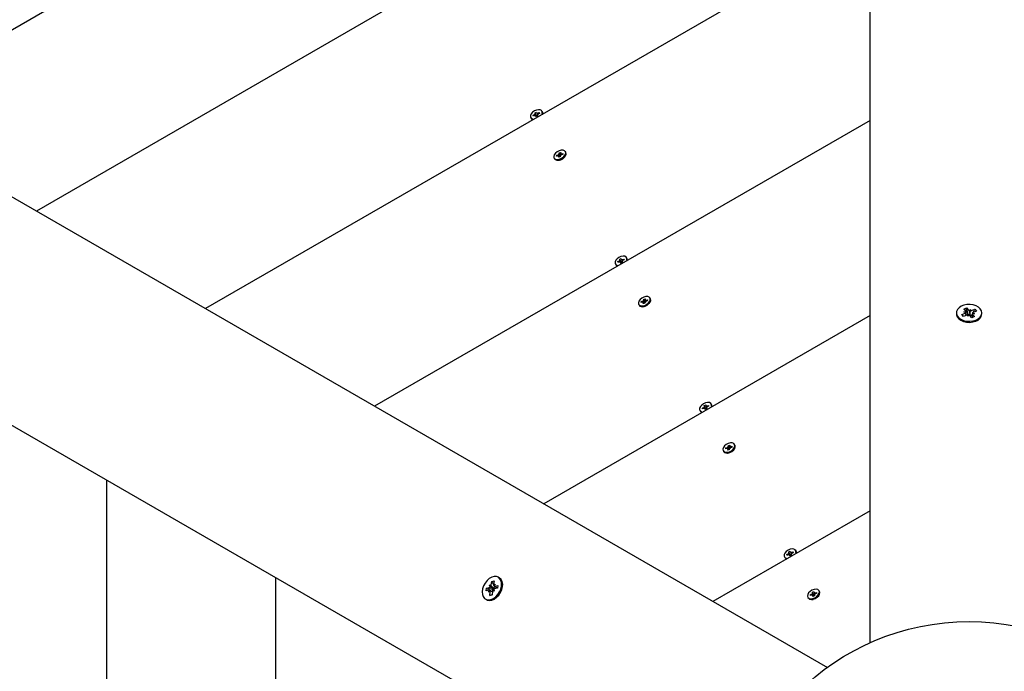
# Model space of a CAD drawing. Units: millimetres. Extents: x 1138 to 18521, y 4287 to 19186.
# Drawn here: x 7108 to 7556, y 12701 to 12998 of the extents above; entities that cross this region are included whole.
import ezdxf

# ---------------------------------------------------------------- set-up
doc = ezdxf.new("R2010")
doc.units = ezdxf.units.MM
doc.header["$LTSCALE"] = 80
doc.header["$PDSIZE"] = -1
doc.linetypes.add('SLD-Сплошная', pattern=[0])
doc.styles.get("Standard").update_dxf_attribs({"font": 'isocpeui.ttf'})
doc.dimstyles.new('ISO-25', dxfattribs={"dimtxt": 2.5, "dimasz": 2.5, "dimexe": 1.25, "dimexo": 0.625, "dimtad": 1, "dimtxsty": 'Standard', "dimcen": 2.5, "dimadec": 0, "dimazin": 0, "dimtfac": 1, "dimtmove": 0, "dimatfit": 3, "dimfxl": 1, "dimarcsym": 0})

# ---------------------------------------------------------------- blocks, each defined once
blk = doc.blocks.new('*D2')
at = {"color": 0, "lineweight": -2, "transparency": 16777216}
for p, q in [((2637.55, 12848.06), (2637.55, 5162.03)), ((13732.42, 12361.06), (13732.42, 5162.03)), ((2877.55, 5242.03), (13492.42, 5242.03))]:
    blk.add_line(p, q, dxfattribs=at)
at = {"color": 0, "transparency": 16777216}
for points in [[(2877.55, 5282.03), (2877.55, 5202.03), (2637.55, 5242.03)], [(13492.42, 5282.03), (13492.42, 5202.03), (13732.42, 5242.03)]]:
    blk.add_solid(points, dxfattribs=at)
at = {"layer": 'Defpoints', "color": 0, "transparency": 16777216}
for p in [(2637.55, 12848.06), (13732.42, 12361.06), (13732.42, 5242.03)]:
    blk.add_point(p, dxfattribs=at)
at = {"color": 0, "transparency": 16777216, "insert": (8184.98, 5602.03), "char_height": 240, "attachment_point": 5}
blk.add_mtext('11095', dxfattribs=at)
blk = doc.blocks.new('*D3')
at = {"color": 0, "lineweight": -2, "transparency": 16777216}
for p, q in [((1137.55, 12996.06), (1137.55, 4286.54)), ((15732.42, 12872.06), (15732.42, 4286.54)), ((1377.55, 4366.54), (15492.42, 4366.54))]:
    blk.add_line(p, q, dxfattribs=at)
at = {"color": 0, "transparency": 16777216}
for points in [[(1377.55, 4406.54), (1377.55, 4326.54), (1137.55, 4366.54)], [(15492.42, 4406.54), (15492.42, 4326.54), (15732.42, 4366.54)]]:
    blk.add_solid(points, dxfattribs=at)
at = {"layer": 'Defpoints', "color": 0, "transparency": 16777216}
for p in [(1137.55, 12996.06), (15732.42, 12872.06), (15732.42, 4366.54)]:
    blk.add_point(p, dxfattribs=at)
at = {"color": 0, "transparency": 16777216, "insert": (8434.98, 4726.54), "char_height": 240, "attachment_point": 5}
blk.add_mtext('14595', dxfattribs=at)
blk = doc.blocks.new('*D4')
at = {"color": 0, "lineweight": -2, "transparency": 16777216}
for p, q in [((4089.05, 17686.46), (16993.55, 17686.46)), ((16913.55, 17446.46), (16913.55, 12996.26)), ((16913.55, 7826.06), (16913.55, 12276.26)), ((11591.55, 7586.06), (16993.55, 7586.06))]:
    blk.add_line(p, q, dxfattribs=at)
at = {"color": 0, "transparency": 16777216}
for points in [[(16873.55, 17446.46), (16953.55, 17446.46), (16913.55, 17686.46)], [(16873.55, 7826.06), (16953.55, 7826.06), (16913.55, 7586.06)]]:
    blk.add_solid(points, dxfattribs=at)
at = {"layer": 'Defpoints', "color": 0, "transparency": 16777216}
for p in [(4089.05, 17686.46), (16913.55, 17686.46), (11591.55, 7586.06)]:
    blk.add_point(p, dxfattribs=at)
at = {"color": 0, "transparency": 16777216, "insert": (16913.55, 12636.26), "char_height": 240, "attachment_point": 5}
blk.add_mtext('10100', dxfattribs=at)
blk = doc.blocks.new('*D5')
at = {"color": 0, "lineweight": -2, "transparency": 16777216}
for p, q in [((3544.05, 19186.46), (18147.2, 19186.46)), ((18067.2, 18946.46), (18067.2, 12996.26)), ((18067.2, 6326.06), (18067.2, 12276.26)), ((10495.55, 6086.06), (18147.2, 6086.06))]:
    blk.add_line(p, q, dxfattribs=at)
at = {"color": 0, "transparency": 16777216}
for points in [[(18027.2, 18946.46), (18107.2, 18946.46), (18067.2, 19186.46)], [(18027.2, 6326.06), (18107.2, 6326.06), (18067.2, 6086.06)]]:
    blk.add_solid(points, dxfattribs=at)
at = {"layer": 'Defpoints', "color": 0, "transparency": 16777216}
for p in [(3544.05, 19186.46), (10495.55, 6086.06), (18067.2, 6086.06)]:
    blk.add_point(p, dxfattribs=at)
at = {"color": 0, "transparency": 16777216, "insert": (18067.2, 12636.26), "char_height": 240, "attachment_point": 5}
blk.add_mtext('13100', dxfattribs=at)

msp = doc.modelspace()

# ---------------------------------------------------------------- linework, layer by layer
at = {"color": 7, "linetype": 'SLD-Сплошная', "lineweight": 25}
for p, q in [((7494.55, 12714.43), (7494.55, 14040.91)), ((6326.35, 13366.46), (7475.12, 12703.22)), ((7430.12, 12625.28), (6281.35, 13288.52)), ((7494.55, 13218.26), (7038.8, 12955.13)), ((7494.55, 13129.5), (7115.66, 12910.75)), ((7494.55, 13040.74), (7192.53, 12866.37)), ((7341.46, 12954.31), (7342.14, 12954.61)), ((7341.57, 12953.88), (7341.46, 12954.31)), ((7342.25, 12954.19), (7341.46, 12954.31)), ((7342.25, 12954.19), (7341.57, 12953.88)), ((7342.08, 12954.86), (7342.43, 12954.87)), ((7342.32, 12954.73), (7342.08, 12954.86)), ((7342.31, 12953.94), (7342.44, 12954.23)), ((7342.6, 12954.2), (7342.31, 12953.94)), ((7342.33, 12955.48), (7342.96, 12955.76)), ((7342.44, 12955.02), (7342.33, 12955.48)), ((7342.98, 12954.07), (7342.33, 12955.48)), ((7342.92, 12953.7), (7342.66, 12954.14)), ((7342.79, 12953.65), (7342.68, 12954.1)), ((7343.43, 12953.93), (7342.79, 12953.65)), ((7342.96, 12955.76), (7343.08, 12955.3)), ((7342.98, 12954.07), (7343.35, 12954.23)), ((7343.08, 12955.3), (7343.47, 12954.61)), ((7343.16, 12955.2), (7343.44, 12955.46)), ((7343.44, 12955.46), (7343.31, 12955.17)), ((7343.31, 12954.38), (7343.43, 12953.93)), ((7343.67, 12954.55), (7343.33, 12954.53)), ((7343.44, 12954.68), (7343.67, 12954.55)), ((7343.5, 12955.22), (7344.18, 12955.52)), ((7344.29, 12955.09), (7343.61, 12954.79)), ((7344.18, 12955.52), (7344.29, 12955.09)), ((7344.29, 12955.09), (7344.18, 12955.52)), ((7345.63, 12955.83), (7345.43, 12956.18)), ((7345.75, 12955.55), (7345.63, 12955.83)), ((7494.55, 12951.99), (7269.39, 12822)), ((7340.52, 12952.88), (7340.52, 12952.88)), ((7352.09, 12935.73), (7352.14, 12936.21)), ((7352.14, 12936.21), (7352.83, 12936.39)), ((7352.77, 12935.91), (7352.14, 12936.21)), ((7352.86, 12936.67), (7353.16, 12936.61)), ((7353.01, 12936.47), (7352.86, 12936.67)), ((7353.22, 12936.76), (7353.28, 12937.28)), ((7353.28, 12937.28), (7353.92, 12937.44)), ((7353.75, 12935.89), (7353.28, 12937.28)), ((7354.11, 12935.98), (7353.81, 12936.04)), ((7353.92, 12937.44), (7353.87, 12936.92)), ((7353.9, 12936.8), (7354.23, 12937.02)), ((7353.9, 12936.8), (7354.2, 12936.27)), ((7353.96, 12936.17), (7354.11, 12935.98)), ((7354.23, 12937.02), (7354.02, 12936.73)), ((7354.83, 12936.43), (7354.15, 12936.26)), ((7354.2, 12936.74), (7354.89, 12936.92)), ((7354.89, 12936.92), (7354.83, 12936.43)), ((7354.83, 12936.43), (7354.89, 12936.92)), ((7356.24, 12937.46), (7356.04, 12937.8)), ((7351.13, 12934.51), (7351.13, 12934.51)), ((7352.77, 12935.91), (7352.09, 12935.73)), ((7352.74, 12935.63), (7352.95, 12935.92)), ((7353.07, 12935.85), (7352.74, 12935.63)), ((7352.79, 12933.83), (7353.36, 12933.87)), ((7353.05, 12935.2), (7353.11, 12935.72)), ((7353.69, 12935.37), (7353.05, 12935.2)), ((7353.4, 12935.29), (7353.09, 12935.83)), ((7353.4, 12935.47), (7353.24, 12935.56)), ((7353.4, 12935.29), (7353.4, 12935.47)), ((7353.75, 12935.89), (7353.69, 12935.37)), ((7355.67, 12935.2), (7355.99, 12935.68)), ((7379.9, 12887.74), (7380.58, 12888.05)), ((7380, 12887.32), (7379.9, 12887.74)), ((7380.68, 12887.62), (7379.9, 12887.74)), ((7380.68, 12887.62), (7380, 12887.32)), ((7380.51, 12888.29), (7380.86, 12888.31)), ((7380.75, 12888.16), (7380.51, 12888.29)), ((7380.75, 12887.38), (7380.87, 12887.67)), ((7381.03, 12887.64), (7380.75, 12887.38)), ((7380.76, 12888.91), (7381.39, 12889.19)), ((7380.87, 12888.45), (7380.76, 12888.91)), ((7381.42, 12887.5), (7380.76, 12888.91)), ((7381.35, 12887.13), (7381.09, 12887.58)), ((7381.23, 12887.08), (7381.11, 12887.54)), ((7381.86, 12887.36), (7381.23, 12887.08)), ((7381.39, 12889.19), (7381.51, 12888.73)), ((7381.42, 12887.5), (7381.78, 12887.66)), ((7381.51, 12888.73), (7381.9, 12888.05)), ((7381.59, 12888.63), (7381.87, 12888.89)), ((7381.87, 12888.89), (7381.74, 12888.6)), ((7381.74, 12887.82), (7381.86, 12887.36)), ((7382.1, 12887.98), (7381.76, 12887.96)), ((7381.87, 12888.11), (7382.1, 12887.98)), ((7381.93, 12888.65), (7382.61, 12888.95)), ((7382.72, 12888.52), (7382.04, 12888.22)), ((7382.61, 12888.95), (7382.72, 12888.52)), ((7382.72, 12888.52), (7382.61, 12888.95)), ((7384.06, 12889.27), (7383.86, 12889.61)), ((7384.18, 12888.98), (7384.06, 12889.27)), ((7378.95, 12886.32), (7378.95, 12886.32)), ((7390.52, 12869.16), (7390.57, 12869.65)), ((7391.21, 12869.34), (7390.52, 12869.16)), ((7390.57, 12869.65), (7391.26, 12869.82)), ((7391.21, 12869.34), (7390.57, 12869.65)), ((7391.17, 12869.06), (7391.38, 12869.35)), ((7391.51, 12869.28), (7391.17, 12869.06)), ((7391.29, 12870.1), (7391.59, 12870.04)), ((7391.45, 12869.91), (7391.29, 12870.1)), ((7391.48, 12868.64), (7391.54, 12869.16)), ((7391.83, 12868.73), (7391.52, 12869.26)), ((7391.66, 12870.19), (7391.72, 12870.71)), ((7391.83, 12868.9), (7391.68, 12868.99)), ((7391.72, 12870.71), (7392.36, 12870.88)), ((7392.18, 12869.32), (7391.72, 12870.71)), ((7391.83, 12868.73), (7391.83, 12868.9)), ((7392.18, 12869.32), (7392.12, 12868.8)), ((7392.55, 12869.41), (7392.25, 12869.47)), ((7392.36, 12870.88), (7392.3, 12870.36)), ((7392.33, 12870.23), (7392.66, 12870.45)), ((7392.33, 12870.23), (7392.63, 12869.71)), ((7392.39, 12869.61), (7392.55, 12869.41)), ((7392.66, 12870.45), (7392.45, 12870.17)), ((7393.27, 12869.87), (7392.58, 12869.69)), ((7392.63, 12870.18), (7393.32, 12870.35)), ((7393.32, 12870.35), (7393.27, 12869.87)), ((7393.27, 12869.87), (7393.32, 12870.35)), ((7394.1, 12868.64), (7394.42, 12869.11)), ((7394.67, 12870.89), (7394.47, 12871.23)), ((7389.56, 12867.94), (7389.56, 12867.94)), ((7391.22, 12867.27), (7391.8, 12867.3)), ((7392.12, 12868.8), (7391.48, 12868.64)), ((7537.15, 12866.19), (7538.35, 12866.68)), ((7538.05, 12865.21), (7537.15, 12866.19)), ((7537.17, 12864.85), (7538.2, 12864.87)), ((7538.07, 12864.52), (7537.17, 12864.85)), ((7538.2, 12863.37), (7538.2, 12864.64)), ((7538.35, 12866.68), (7539.24, 12865.7)), ((7538.54, 12865.98), (7538.35, 12866.68)), ((7539.16, 12863.76), (7538.54, 12865.98)), ((7539.63, 12865.45), (7540.12, 12866.05)), ((7539.9, 12863.44), (7540.12, 12866.05)), ((7540.12, 12866.05), (7540.14, 12865.37)), ((7540.65, 12865.47), (7542.13, 12866.07)), ((7541.02, 12864.41), (7541.92, 12864.08)), ((7542.86, 12865.27), (7541.38, 12864.67)), ((7541.38, 12864.67), (7541.67, 12865.2)), ((7541.67, 12865.4), (7542.13, 12866.07)), ((7542.13, 12866.07), (7542.86, 12865.27)), ((7545.3, 12863.98), (7545.3, 12864.47)), ((7494.55, 12863.23), (7346.26, 12777.62)), ((7533.8, 12863.98), (7533.8, 12863.98)), ((7536.24, 12863.66), (7537.71, 12864.27)), ((7536.97, 12862.87), (7536.24, 12863.66)), ((7538.44, 12863.47), (7536.97, 12862.87)), ((7538.2, 12863.37), (7539.16, 12863.76)), ((7538.97, 12862.88), (7538.95, 12863.57)), ((7539.46, 12863.48), (7538.97, 12862.88)), ((7539.16, 12863.76), (7539.24, 12863.68)), ((7539.85, 12863.37), (7539.9, 12863.44)), ((7540.75, 12862.25), (7539.85, 12863.24)), ((7539.9, 12863.44), (7539.91, 12863.36)), ((7540.65, 12863.45), (7540.79, 12863.5)), ((7541.94, 12862.74), (7540.75, 12862.25)), ((7540.79, 12863.5), (7541.04, 12863.73)), ((7540.79, 12863.5), (7540.79, 12863.5)), ((7541.92, 12864.08), (7540.89, 12864.07)), ((7540.89, 12864.07), (7540.89, 12862.31)), ((7541.04, 12863.73), (7541.94, 12862.74)), ((7417.38, 12819.75), (7417.38, 12819.75)), ((7418.33, 12821.18), (7419.01, 12821.48)), ((7418.44, 12820.75), (7418.33, 12821.18)), ((7419.12, 12821.05), (7418.33, 12821.18)), ((7419.12, 12821.05), (7418.44, 12820.75)), ((7418.95, 12821.72), (7419.29, 12821.74)), ((7419.18, 12821.59), (7418.95, 12821.72)), ((7419.18, 12820.81), (7419.31, 12821.1)), ((7419.46, 12821.07), (7419.18, 12820.81)), ((7419.19, 12822.34), (7419.82, 12822.62)), ((7419.31, 12821.88), (7419.19, 12822.34)), ((7419.85, 12820.93), (7419.19, 12822.34)), ((7419.78, 12820.57), (7419.53, 12821.01)), ((7419.66, 12820.51), (7419.54, 12820.97)), ((7420.29, 12820.79), (7419.66, 12820.51)), ((7419.82, 12822.62), (7419.94, 12822.17)), ((7419.85, 12820.93), (7420.21, 12821.1)), ((7419.94, 12822.17), (7420.33, 12821.48)), ((7420.02, 12822.06), (7420.3, 12822.33)), ((7420.3, 12822.33), (7420.18, 12822.03)), ((7420.18, 12821.25), (7420.29, 12820.79)), ((7420.54, 12821.41), (7420.19, 12821.39)), ((7420.3, 12821.54), (7420.54, 12821.41)), ((7420.37, 12822.08), (7421.05, 12822.38)), ((7421.15, 12821.96), (7420.48, 12821.66)), ((7421.05, 12822.38), (7421.15, 12821.96)), ((7421.15, 12821.96), (7421.05, 12822.38)), ((7422.49, 12822.7), (7422.3, 12823.04)), ((7422.61, 12822.41), (7422.49, 12822.7)), ((7428.95, 12802.59), (7429.01, 12803.08)), ((7429.64, 12802.77), (7428.95, 12802.59)), ((7429.01, 12803.08), (7429.69, 12803.26)), ((7429.64, 12802.77), (7429.01, 12803.08)), ((7429.61, 12802.49), (7429.82, 12802.78)), ((7429.94, 12802.71), (7429.61, 12802.49)), ((7429.72, 12803.53), (7430.02, 12803.47)), ((7429.88, 12803.34), (7429.72, 12803.53)), ((7429.91, 12802.07), (7429.97, 12802.59)), ((7430.56, 12802.23), (7429.91, 12802.07)), ((7430.26, 12802.16), (7429.95, 12802.69)), ((7430.09, 12803.63), (7430.15, 12804.14)), ((7430.26, 12802.34), (7430.11, 12802.42)), ((7430.15, 12804.14), (7430.79, 12804.31)), ((7430.61, 12802.75), (7430.15, 12804.14)), ((7430.26, 12802.16), (7430.26, 12802.34)), ((7430.61, 12802.75), (7430.56, 12802.23)), ((7430.98, 12802.85), (7430.68, 12802.9)), ((7430.79, 12804.31), (7430.73, 12803.79)), ((7430.76, 12803.66), (7431.1, 12803.88)), ((7430.76, 12803.66), (7431.07, 12803.14)), ((7430.82, 12803.04), (7430.98, 12802.85)), ((7431.1, 12803.88), (7430.89, 12803.6)), ((7431.7, 12803.3), (7431.01, 12803.12)), ((7431.07, 12803.61), (7431.75, 12803.78)), ((7431.75, 12803.78), (7431.7, 12803.3)), ((7431.7, 12803.3), (7431.75, 12803.78)), ((7432.54, 12802.07), (7432.86, 12802.55)), ((7433.1, 12804.32), (7432.91, 12804.66)), ((7427.99, 12801.37), (7427.99, 12801.37)), ((7429.66, 12800.7), (7430.23, 12800.74)), ((7147.53, 12788.43), (7147.53, 12439.69)), ((7494.55, 12774.48), (7423.12, 12733.24)), ((7455.82, 12753.18), (7455.82, 12753.18)), ((7456.76, 12754.61), (7457.44, 12754.91)), ((7456.87, 12754.18), (7456.76, 12754.61)), ((7457.55, 12754.48), (7456.76, 12754.61)), ((7457.55, 12754.48), (7456.87, 12754.18)), ((7457.38, 12755.16), (7457.72, 12755.17)), ((7457.61, 12755.02), (7457.38, 12755.16)), ((7457.61, 12754.24), (7457.74, 12754.53)), ((7457.89, 12754.5), (7457.61, 12754.24)), ((7457.62, 12755.77), (7458.26, 12756.06)), ((7457.74, 12755.32), (7457.62, 12755.77)), ((7458.28, 12754.37), (7457.62, 12755.77)), ((7458.21, 12754), (7457.96, 12754.44)), ((7458.09, 12753.94), (7457.97, 12754.4)), ((7458.72, 12754.23), (7458.09, 12753.94)), ((7458.26, 12756.06), (7458.37, 12755.6)), ((7458.28, 12754.37), (7458.65, 12754.53)), ((7458.37, 12755.6), (7458.76, 12754.91)), ((7458.45, 12755.5), (7458.74, 12755.76)), ((7458.74, 12755.76), (7458.61, 12755.47)), ((7458.61, 12754.68), (7458.72, 12754.23)), ((7458.97, 12754.84), (7458.63, 12754.83)), ((7458.73, 12754.98), (7458.97, 12754.84)), ((7458.8, 12755.52), (7459.48, 12755.82)), ((7459.59, 12755.39), (7458.91, 12755.09)), ((7459.48, 12755.82), (7459.59, 12755.39)), ((7459.59, 12755.39), (7459.48, 12755.82)), ((7460.93, 12756.13), (7460.73, 12756.47)), ((7461.04, 12755.85), (7460.93, 12756.13)), ((7224.39, 12744.05), (7224.39, 12484.07)), ((7325.98, 12744), (7325.56, 12744.24)), ((7319.99, 12738.05), (7320.17, 12739.33)), ((7320.17, 12739.33), (7321.47, 12739.62)), ((7320.87, 12739.15), (7320.17, 12739.33)), ((7323.1, 12738.58), (7320.87, 12739.15)), ((7321.6, 12740.55), (7322.21, 12740.23)), ((7321.87, 12739.83), (7321.6, 12740.55)), ((7323.76, 12739.06), (7321.6, 12740.55)), ((7322.37, 12740.72), (7322.59, 12742.3)), ((7322.59, 12742.3), (7323.65, 12742.53)), ((7322.94, 12741.57), (7322.59, 12742.3)), ((7323.43, 12740.96), (7323.12, 12741.47)), ((7323.65, 12742.53), (7323.43, 12740.96)), ((7323.47, 12740.51), (7324.2, 12741.13)), ((7324.2, 12741.13), (7323.71, 12740.23)), ((7323.71, 12740.23), (7325.23, 12739.35)), ((7325.2, 12739.2), (7323.9, 12738.91)), ((7324.08, 12740.19), (7325.38, 12740.47)), ((7324.14, 12739.85), (7324.08, 12740.19)), ((7324.12, 12739.71), (7324.14, 12739.85)), ((7324.14, 12739.85), (7324.14, 12739.85)), ((7325.38, 12740.47), (7325.2, 12739.2)), ((7321.3, 12738.34), (7319.99, 12738.05)), ((7321.17, 12737.4), (7321.67, 12738.3)), ((7321.9, 12738.02), (7321.17, 12737.4)), ((7321.73, 12736), (7321.94, 12737.57)), ((7322.78, 12736.23), (7321.73, 12736)), ((7322.96, 12737.55), (7321.86, 12738.18)), ((7323, 12737.8), (7322.78, 12736.23)), ((7322.96, 12737.55), (7323.1, 12738.58)), ((7323.1, 12738.58), (7323.22, 12738.61)), ((7323.77, 12737.97), (7323.17, 12738.29)), ((7323.5, 12738.7), (7323.77, 12737.97)), ((7323.79, 12738.98), (7323.76, 12739.06)), ((7323.76, 12739.06), (7323.82, 12739.02)), ((7466.43, 12734.81), (7466.43, 12734.81)), ((7467.39, 12736.34), (7468.07, 12736.59)), ((7467.43, 12735.88), (7467.39, 12736.34)), ((7468.12, 12736.14), (7467.39, 12736.34)), ((7468.12, 12736.14), (7467.43, 12735.88)), ((7468.05, 12736.85), (7468.38, 12736.84)), ((7468.25, 12736.69), (7468.05, 12736.85)), ((7468.15, 12735.88), (7468.31, 12736.17)), ((7468.45, 12736.13), (7468.15, 12735.88)), ((7468.36, 12737.47), (7469, 12737.71)), ((7468.41, 12736.99), (7468.36, 12737.47)), ((7468.95, 12736.03), (7468.36, 12737.47)), ((7468.77, 12735.61), (7468.49, 12736.08)), ((7468.57, 12735.53), (7468.51, 12736.02)), ((7469.21, 12735.77), (7468.57, 12735.53)), ((7468.95, 12736.03), (7469.17, 12736.12)), ((7469, 12737.71), (7469.05, 12737.23)), ((7469.12, 12737.12), (7469.42, 12737.36)), ((7469.12, 12737.12), (7469.4, 12736.61)), ((7469.16, 12736.26), (7469.21, 12735.77)), ((7469.52, 12736.39), (7469.19, 12736.41)), ((7469.42, 12737.36), (7469.26, 12737.07)), ((7469.32, 12736.55), (7469.52, 12736.39)), ((7469.45, 12737.1), (7470.13, 12737.36)), ((7470.18, 12736.91), (7469.5, 12736.65)), ((7470.13, 12737.36), (7470.18, 12736.91)), ((7470.18, 12736.91), (7470.13, 12737.36)), ((7470.97, 12735.5), (7471.29, 12735.98)), ((7471.54, 12737.76), (7471.34, 12738.1)), ((7471.68, 12737.29), (7471.54, 12737.76)), ((7320.23, 12734.04), (7320.23, 12734.04)), ((7468.09, 12734.13), (7468.66, 12734.17))]:
    msp.add_line(p, q, dxfattribs=at)
at = {"color": 7, "linetype": 'SLD-Сплошная', "lineweight": 25, "flags": 128}
for points in [[(7345.55, 12955.89), (7345.23, 12956.43), (7344.63, 12956.77), (7343.81, 12956.85), (7342.89, 12956.68), (7341.96, 12956.27), (7341.14, 12955.67), (7340.53, 12954.95), (7340.21, 12954.2), (7340.2, 12953.51), (7340.52, 12952.97), (7341.13, 12952.64), (7341.34, 12952.29)], [(7345.73, 12954.83), (7345.54, 12955.2), (7345.55, 12955.89)], [(7345.73, 12954.83), (7345.74, 12954.86), (7345.75, 12955.55)], [(7356.19, 12937.02), (7356.1, 12937.67), (7355.7, 12938.17), (7355.04, 12938.44), (7354.18, 12938.45), (7353.24, 12938.21), (7352.33, 12937.74), (7351.56, 12937.1), (7351.03, 12936.37), (7350.79, 12935.63), (7350.87, 12934.97), (7351.27, 12934.48), (7351.94, 12934.21), (7352.79, 12934.19), (7353.73, 12934.44), (7354.64, 12934.9), (7355.41, 12935.54), (7355.95, 12936.28), (7356.19, 12937.02)], [(7351.13, 12934.51), (7351.47, 12934.14), (7352.13, 12933.87), (7352.99, 12933.85), (7353.93, 12934.09), (7354.84, 12934.56), (7355.61, 12935.2), (7356.14, 12935.94), (7356.39, 12936.68)], [(7356.39, 12936.68), (7356.3, 12937.33), (7356.24, 12937.46)], [(7383.98, 12889.32), (7383.66, 12889.86), (7383.06, 12890.2), (7382.25, 12890.29), (7381.32, 12890.11), (7380.39, 12889.7), (7379.57, 12889.1), (7378.97, 12888.38), (7378.64, 12887.63), (7378.64, 12886.95), (7378.96, 12886.4), (7379.56, 12886.07), (7379.77, 12885.72)], [(7384.17, 12888.26), (7383.98, 12888.63), (7383.98, 12889.32)], [(7384.17, 12888.26), (7384.17, 12888.29), (7384.18, 12888.98)], [(7394.62, 12870.45), (7394.54, 12871.11), (7394.14, 12871.6), (7393.47, 12871.87), (7392.61, 12871.89), (7391.68, 12871.65), (7390.77, 12871.18), (7390, 12870.54), (7389.46, 12869.8), (7389.22, 12869.06), (7389.3, 12868.41), (7389.7, 12867.91), (7390.37, 12867.64), (7391.22, 12867.63), (7392.16, 12867.87), (7393.07, 12868.34), (7393.84, 12868.98), (7394.38, 12869.71), (7394.62, 12870.45)], [(7389.56, 12867.94), (7389.9, 12867.57), (7390.57, 12867.3), (7391.42, 12867.29), (7392.36, 12867.53), (7393.27, 12868), (7394.04, 12868.64), (7394.58, 12869.37), (7394.82, 12870.11)], [(7394.82, 12870.11), (7394.73, 12870.77), (7394.67, 12870.89)], [(7542.54, 12861.18), (7543.67, 12861.79), (7544.54, 12862.56), (7545.09, 12863.45), (7545.29, 12864.4), (7545.14, 12865.36), (7544.63, 12866.26), (7543.81, 12867.05), (7542.71, 12867.68), (7541.42, 12868.11), (7540.01, 12868.3), (7538.57, 12868.26), (7537.19, 12867.98), (7535.96, 12867.47), (7534.95, 12866.78), (7534.24, 12865.95), (7533.85, 12865.02), (7533.83, 12864.05), (7534.16, 12863.11), (7534.84, 12862.26), (7535.8, 12861.55), (7537.01, 12861.02), (7538.37, 12860.7), (7539.81, 12860.62), (7541.23, 12860.79), (7542.54, 12861.18)], [(7538.54, 12865.98), (7538.05, 12865.72), (7537.72, 12865.58)], [(7541.67, 12865.2), (7541.84, 12865.28), (7541.67, 12865.4)], [(7533.8, 12863.98), (7533.83, 12863.57), (7534.16, 12862.63), (7534.84, 12861.78), (7535.8, 12861.06), (7537.01, 12860.53), (7538.37, 12860.22), (7539.81, 12860.14), (7541.23, 12860.31), (7542.54, 12860.7)], [(7536.24, 12863.66), (7536.73, 12863.3), (7537.03, 12862.89)], [(7422.41, 12822.75), (7422.09, 12823.3), (7421.49, 12823.63), (7420.68, 12823.72), (7419.75, 12823.54), (7418.82, 12823.13), (7418.01, 12822.53), (7417.4, 12821.81), (7417.07, 12821.07), (7417.07, 12820.38), (7417.39, 12819.84), (7417.99, 12819.5), (7418.2, 12819.16)], [(7422.6, 12821.69), (7422.41, 12822.07), (7422.41, 12822.75)], [(7422.6, 12821.69), (7422.61, 12821.73), (7422.61, 12822.41)], [(7433.05, 12803.88), (7432.97, 12804.54), (7432.57, 12805.03), (7431.9, 12805.3), (7431.05, 12805.32), (7430.11, 12805.08), (7429.2, 12804.61), (7428.43, 12803.97), (7427.89, 12803.24), (7427.65, 12802.5), (7427.73, 12801.84), (7428.13, 12801.35), (7428.8, 12801.08), (7429.66, 12801.06), (7430.59, 12801.3), (7431.5, 12801.77), (7432.27, 12802.41), (7432.81, 12803.14), (7433.05, 12803.88)], [(7427.99, 12801.37), (7428.33, 12801.01), (7429, 12800.73), (7429.85, 12800.72), (7430.79, 12800.96), (7431.7, 12801.43), (7432.47, 12802.07), (7433.01, 12802.8), (7433.25, 12803.54)], [(7433.25, 12803.54), (7433.17, 12804.2), (7433.1, 12804.32)], [(7460.85, 12756.19), (7460.53, 12756.73), (7459.93, 12757.07), (7459.11, 12757.15), (7458.19, 12756.98), (7457.26, 12756.57), (7456.44, 12755.96), (7455.83, 12755.25), (7455.51, 12754.5), (7455.5, 12753.81), (7455.82, 12753.27), (7456.42, 12752.93), (7456.64, 12752.59)], [(7461.03, 12755.13), (7460.84, 12755.5), (7460.85, 12756.19)], [(7461.03, 12755.13), (7461.04, 12755.16), (7461.04, 12755.85)], [(7327.03, 12740.22), (7327.07, 12741.49), (7326.84, 12742.63), (7326.34, 12743.55), (7325.62, 12744.21), (7324.71, 12744.55), (7323.68, 12744.57), (7322.58, 12744.24), (7321.49, 12743.61), (7320.47, 12742.7), (7319.6, 12741.58), (7318.91, 12740.31), (7318.47, 12738.98), (7318.29, 12737.66), (7318.38, 12736.44), (7318.75, 12735.41), (7319.37, 12734.61), (7320.19, 12734.11), (7321.17, 12733.93), (7322.24, 12734.08), (7323.34, 12734.56), (7324.41, 12735.34), (7325.36, 12736.36), (7326.15, 12737.57), (7326.71, 12738.88), (7327.03, 12740.22)], [(7320.23, 12734.04), (7320.61, 12733.86), (7321.59, 12733.68), (7322.66, 12733.84), (7323.76, 12734.32), (7324.82, 12735.1), (7325.78, 12736.12), (7326.56, 12737.33), (7327.13, 12738.64), (7327.45, 12739.97)], [(7320.87, 12739.15), (7320.85, 12738.59), (7320.81, 12738.23)], [(7323.12, 12741.47), (7323.14, 12741.66), (7322.94, 12741.57)], [(7321.73, 12736), (7322.29, 12736.24), (7322.79, 12736.3)], [(7471.49, 12737.63), (7471.26, 12738.22), (7470.73, 12738.62), (7469.96, 12738.78), (7469.06, 12738.67), (7468.12, 12738.32), (7467.26, 12737.77), (7466.58, 12737.07), (7466.17, 12736.33), (7466.08, 12735.61), (7466.31, 12735.02), (7466.84, 12734.63), (7467.61, 12734.47), (7468.51, 12734.57), (7469.45, 12734.92), (7470.31, 12735.48), (7470.98, 12736.17), (7471.39, 12736.92), (7471.49, 12737.63)], [(7466.43, 12734.81), (7466.51, 12734.68), (7467.04, 12734.28), (7467.8, 12734.13), (7468.71, 12734.23), (7469.65, 12734.58), (7470.51, 12735.14), (7471.18, 12735.83), (7471.59, 12736.58), (7471.68, 12737.29)]]:
    msp.add_lwpolyline(points, dxfattribs=at)
at = {"color": 7, "linetype": 'SLD-Сплошная', "lineweight": 25}
msp.add_circle((7539.55, 12614.06), 110, dxfattribs=at)
for centre, radius, start, end in [((7341.88, 12955.2), 0.638, 293.893, 312.5355), ((7342.48, 12953.69), 0.541, 93.7386, 114.5632), ((7342.22, 12954.97), 0.223, 334.2089, 11.9928), ((7342.52, 12954.06), 0.159, 14.6879, 62.2074), ((7342.66, 12953.94), 0.346, 317.0562, 22.1728), ((7343.23, 12955.34), 0.159, 194.6879, 242.2074), ((7343.28, 12955.71), 0.541, 273.7386, 294.5632), ((7343.53, 12954.43), 0.223, 154.2089, 191.9928), ((7343.87, 12954.21), 0.638, 113.893, 132.5355), ((7341.69, 12953.63), 1.39, 212.6518, 255.3725), ((7352.67, 12937), 0.627, 284.7534, 303.6138), ((7352.91, 12936.81), 0.323, 322.0887, 351.5379), ((7354.07, 12935.84), 0.323, 142.0887, 171.5379), ((7354.03, 12936.9), 0.166, 171.8121, 218.0335), ((7354.31, 12935.65), 0.627, 104.7534, 123.6138), ((7354.09, 12937.15), 0.418, 260.8249, 285.5685), ((7352.88, 12935.5), 0.418, 80.8249, 105.5685), ((7352.94, 12935.75), 0.166, 351.8121, 38.0335), ((7353.19, 12936), 0.568, 291.0011, 348.5722), ((7380.32, 12888.63), 0.638, 293.893, 312.5355), ((7380.91, 12887.13), 0.541, 93.7386, 114.5632), ((7380.66, 12888.4), 0.223, 334.2089, 11.9928), ((7380.95, 12887.5), 0.159, 14.6879, 62.2074), ((7381.09, 12887.37), 0.346, 317.0562, 22.1728), ((7381.66, 12888.77), 0.159, 194.6879, 242.2074), ((7381.71, 12889.14), 0.541, 273.7386, 294.5632), ((7381.96, 12887.86), 0.223, 154.2089, 191.9928), ((7382.3, 12887.64), 0.638, 113.893, 132.5355), ((7380.12, 12887.07), 1.39, 212.6518, 255.3725), ((7391.32, 12868.94), 0.418, 80.8249, 105.5685), ((7391.1, 12870.43), 0.627, 284.7534, 303.6138), ((7391.38, 12869.18), 0.166, 351.8121, 38.0335), ((7391.34, 12870.24), 0.323, 322.0887, 351.5379), ((7391.62, 12869.43), 0.568, 291.0011, 348.5722), ((7392.5, 12869.27), 0.323, 142.0887, 171.5379), ((7392.46, 12870.33), 0.166, 171.8121, 218.0335), ((7392.74, 12869.09), 0.627, 104.7534, 123.6138), ((7392.52, 12870.58), 0.418, 260.8249, 285.5685), ((7537.38, 12865.12), 0.913, 290.9216, 319.267), ((7537.66, 12864.84), 0.536, 3.4523, 44.0329), ((7539.94, 12866.37), 0.965, 223.8353, 251.1543), ((7540.13, 12866.79), 1.42, 270.5923, 291.6901), ((7541.71, 12863.82), 0.913, 110.9216, 139.267), ((7538.96, 12862.15), 1.42, 90.5923, 111.6901), ((7540.01, 12864.44), 1.08, 225.0413, 261.63), ((7539.15, 12862.57), 0.965, 43.8353, 71.1543), ((7540.12, 12864.81), 1.46, 261.6101, 291.4234), ((7541.43, 12864.1), 0.536, 183.4523, 224.0329), ((7541.61, 12864.28), 3.7, 284.5823, 355.4475), ((7418.55, 12820.5), 1.39, 212.6518, 255.3725), ((7418.75, 12822.06), 0.638, 293.893, 312.5355), ((7419.34, 12820.56), 0.541, 93.7386, 114.5632), ((7419.09, 12821.84), 0.223, 334.2089, 11.9928), ((7419.39, 12820.93), 0.159, 14.6879, 62.2074), ((7419.53, 12820.8), 0.346, 317.0562, 22.1728), ((7420.1, 12822.21), 0.159, 194.6879, 242.2074), ((7420.39, 12821.3), 0.223, 154.2089, 191.9928), ((7420.14, 12822.57), 0.541, 273.7386, 294.5632), ((7420.73, 12821.07), 0.638, 113.893, 132.5355), ((7429.75, 12802.37), 0.418, 80.8249, 105.5685), ((7429.53, 12803.86), 0.627, 284.7534, 303.6138), ((7429.81, 12802.61), 0.166, 351.8121, 38.0335), ((7429.77, 12803.67), 0.323, 322.0887, 351.5379), ((7430.06, 12802.87), 0.568, 291.0011, 348.5722), ((7430.93, 12802.71), 0.323, 142.0887, 171.5379), ((7430.89, 12803.77), 0.166, 171.8121, 218.0335), ((7431.17, 12802.52), 0.627, 104.7534, 123.6138), ((7430.95, 12804.01), 0.418, 260.8249, 285.5685), ((7456.99, 12753.93), 1.39, 212.6518, 255.3725), ((7457.18, 12755.49), 0.638, 293.893, 312.5355), ((7457.77, 12753.99), 0.541, 93.7386, 114.5632), ((7457.52, 12755.27), 0.223, 334.2089, 11.9928), ((7457.82, 12754.36), 0.159, 14.6879, 62.2074), ((7457.96, 12754.23), 0.346, 317.0562, 22.1728), ((7458.53, 12755.64), 0.159, 194.6879, 242.2074), ((7458.83, 12754.73), 0.223, 154.2089, 191.9928), ((7458.57, 12756.01), 0.541, 273.7386, 294.5632), ((7459.17, 12754.51), 0.638, 113.893, 132.5355), ((7323.88, 12740.96), 3.7, 344.5823, 55.4475), ((7321.24, 12740.55), 0.965, 283.8353, 311.1543), ((7320.97, 12740.93), 1.42, 330.5923, 351.6901), ((7324.33, 12740.81), 0.913, 170.9216, 199.267), ((7323.95, 12740.71), 0.536, 243.4523, 284.0329), ((7322.68, 12739.93), 1.46, 321.6101, 351.4234), ((7321.43, 12737.82), 0.536, 63.4523, 104.0329), ((7321.04, 12737.72), 0.913, 350.9216, 19.267), ((7324.4, 12737.6), 1.42, 150.5923, 171.6901), ((7322.94, 12739.65), 1.08, 285.0413, 321.63), ((7324.13, 12737.97), 0.965, 103.8353, 131.1543), ((7467.85, 12737.19), 0.642, 290.5526, 309.0993), ((7468.3, 12735.68), 0.497, 89.231, 111.264), ((7468.16, 12736.97), 0.256, 329.2642, 3.6948), ((7468.36, 12736), 0.156, 5.4784, 53.6011), ((7468.53, 12735.96), 0.425, 303.8406, 9.757), ((7469.21, 12737.24), 0.156, 185.4784, 233.6011), ((7469.41, 12736.27), 0.256, 149.2642, 183.6948), ((7469.27, 12737.57), 0.497, 269.231, 291.264), ((7469.72, 12736.05), 0.642, 110.5526, 129.0993)]:
    msp.add_arc(centre, radius, start, end, dxfattribs=at)
for centre, major_axis, ratio, start_param, end_param in [((7342.08, 12954.86), (-2.1, 2.86), 0.031763, 4.381663, 4.643462), ((7342.08, 12954.86), (-1.69, 3.41), 0.083322, 4.414504, 4.676303), ((7342.59, 12953.97), (-0.34, 0.715), 0.500547, 4.611143, 4.699248), ((7343.44, 12955.46), (-2.03, 3.26), 0.09848, 1.589585, 1.742946), ((7343.44, 12955.46), (-1.45, 3.15), 0.068539, 1.631962, 1.770776), ((7343.67, 12954.55), (-1.53, 3.39), 0.043225, 1.512621, 1.553816), ((7352.86, 12936.67), (-2.14, 2.91), 0.003234, 4.381985, 4.643784), ((7352.86, 12936.67), (-1.61, 3.41), 0.066088, 4.402808, 4.664607), ((7354.23, 12937.02), (-1.96, 3.32), 0.103444, 1.576032, 1.735443), ((7354.11, 12935.98), (-1.48, 3.35), 0.017849, 1.505387, 1.590085), ((7354.23, 12937.02), (-1.49, 3.08), 0.091991, 1.619515, 1.767421), ((7353.37, 12935.78), (0.625, -0.421), 0.33261, 4.884091, 4.972195), ((7380.51, 12888.29), (-2.1, 2.86), 0.031763, 4.381663, 4.643462), ((7380.51, 12888.29), (-1.69, 3.41), 0.083322, 4.414504, 4.676303), ((7381.02, 12887.4), (-0.34, 0.715), 0.500547, 4.611143, 4.699248), ((7381.87, 12888.89), (-2.03, 3.26), 0.09848, 1.589585, 1.742946), ((7381.87, 12888.89), (-1.45, 3.15), 0.068539, 1.631962, 1.770776), ((7382.1, 12887.98), (-1.53, 3.39), 0.043225, 1.512621, 1.553816), ((7391.29, 12870.1), (-2.14, 2.91), 0.003234, 4.381985, 4.643784), ((7391.29, 12870.1), (-1.61, 3.41), 0.066088, 4.402808, 4.664607), ((7391.8, 12869.21), (0.625, -0.421), 0.33261, 4.884091, 4.972195), ((7392.66, 12870.45), (-1.96, 3.32), 0.103444, 1.576032, 1.735443), ((7392.55, 12869.41), (-1.48, 3.35), 0.017849, 1.505387, 1.590085), ((7392.66, 12870.45), (-1.49, 3.08), 0.091991, 1.619515, 1.767421), ((7537.17, 12864.85), (-0.53, 8.11), 0.107952, 4.518379, 4.664808), ((7537.17, 12864.85), (-0.02, 9.39), 0.109104, 4.553202, 4.7139), ((7540.12, 12866.05), (-0.87, 9.05), 0.060125, 1.631581, 1.865884), ((7540.12, 12866.05), (1.02, 8.75), 0.011869, 4.40103, 4.635333), ((7541.92, 12864.08), (0.46, 9.31), 0.098173, 1.540423, 1.577288), ((7538.97, 12862.88), (-1.02, 8.72), 0.006295, 4.718496, 4.79039), ((7541.92, 12864.08), (0.03, 8.02), 0.127745, 1.573326, 1.597765), ((7418.95, 12821.72), (-2.1, 2.86), 0.031763, 4.381663, 4.643462), ((7418.95, 12821.72), (-1.69, 3.41), 0.083322, 4.414504, 4.676303), ((7419.46, 12820.84), (-0.34, 0.715), 0.500547, 4.611143, 4.699248), ((7420.3, 12822.33), (-2.03, 3.26), 0.09848, 1.589585, 1.742946), ((7420.3, 12822.33), (-1.45, 3.15), 0.068539, 1.631962, 1.770776), ((7420.54, 12821.41), (-1.53, 3.39), 0.043225, 1.512621, 1.553816), ((7429.72, 12803.53), (-2.14, 2.91), 0.003234, 4.381985, 4.643784), ((7429.72, 12803.53), (-1.61, 3.41), 0.066088, 4.402808, 4.664607), ((7430.24, 12802.64), (0.625, -0.421), 0.33261, 4.884091, 4.972195), ((7431.1, 12803.88), (-1.96, 3.32), 0.103444, 1.576032, 1.735443), ((7430.98, 12802.85), (-1.48, 3.35), 0.017849, 1.505387, 1.590085), ((7431.1, 12803.88), (-1.49, 3.08), 0.091991, 1.619515, 1.767421), ((7457.38, 12755.16), (-2.1, 2.86), 0.031763, 4.381663, 4.643462), ((7457.38, 12755.16), (-1.69, 3.41), 0.083322, 4.414504, 4.676303), ((7457.89, 12754.27), (-0.34, 0.715), 0.500547, 4.611143, 4.699248), ((7458.74, 12755.76), (-2.03, 3.26), 0.09848, 1.589585, 1.742946), ((7458.74, 12755.76), (-1.45, 3.15), 0.068539, 1.631962, 1.770776), ((7458.97, 12754.84), (-1.53, 3.39), 0.043225, 1.512621, 1.553816), ((7321.6, 12740.55), (8.28, -3.78), 0.060125, 4.773174, 5.007477), ((7321.6, 12740.55), (7.07, -5.26), 0.011869, 1.259437, 1.49374), ((7324.2, 12741.13), (7.83, -5.06), 0.098173, 4.682015, 4.718881), ((7324.2, 12741.13), (6.93, -4.03), 0.127745, 4.714919, 4.739358), ((7321.17, 12737.4), (8.15, -4.68), 0.109104, 1.411609, 1.572308), ((7321.17, 12737.4), (7.29, -3.59), 0.107952, 1.376787, 1.523215), ((7323.77, 12737.97), (8.06, -3.47), 0.006295, 1.576903, 1.648798), ((7468.05, 12736.85), (-2.12, 2.88), 0.020997, 4.38122, 4.643019), ((7468.05, 12736.85), (-1.66, 3.41), 0.077399, 4.409943, 4.671742), ((7468.56, 12735.96), (-0.308, 0.728), 0.494406, 4.602855, 4.69096), ((7469.42, 12737.36), (-2.01, 3.28), 0.101002, 1.584523, 1.736709), ((7469.42, 12737.36), (-1.46, 3.12), 0.077934, 1.627943, 1.76736), ((7469.52, 12736.39), (-1.51, 3.37), 0.034037, 1.509546, 1.554241)]:
    msp.add_ellipse(centre, major_axis=major_axis, ratio=ratio, start_param=start_param, end_param=end_param, dxfattribs=at)

# ---------------------------------------------------------------- dimensions: what is measured, and where the dimension line sits
at = {"color": 251, "true_color": 0x636466}
dim = msp.add_linear_dim(base=(18067.2, 6086.06), p1=(3544.05, 19186.46), p2=(10495.55, 6086.06), angle=90, dimstyle='ISO-25', override={"dimtxt": 240, "dimasz": 240, "dimexe": 80, "dimexo": 0, "dimgap": 240, "dimtih": 1, "dimtoh": 1, "dimdec": 0, "dimzin": 0, "dimadec": 2, "dimtdec": 3, "dimtzin": 0}, dxfattribs=at)
dim.commit()
dim.dimension.update_dxf_attribs({"geometry": '*D5', "text_midpoint": (18067.2, 12636.26)})
dim = msp.add_linear_dim(base=(16913.55, 17686.46), p1=(11591.55, 7586.06), p2=(4089.05, 17686.46), angle=90, dimstyle='ISO-25', override={"dimtxt": 240, "dimasz": 240, "dimexe": 80, "dimexo": 0, "dimgap": 240, "dimtih": 1, "dimtoh": 1, "dimdec": 0, "dimzin": 0, "dimadec": 2, "dimtdec": 3, "dimtzin": 0})
dim.commit()
dim.dimension.update_dxf_attribs({"geometry": '*D4', "text_midpoint": (16913.55, 12636.26)})
dim = msp.add_linear_dim(base=(15732.42, 4366.54), p1=(1137.55, 12996.06), p2=(15732.42, 12872.06), dimstyle='ISO-25', override={"dimtxt": 240, "dimasz": 240, "dimexe": 80, "dimexo": 0, "dimgap": 240, "dimtih": 1, "dimtoh": 1, "dimdec": 0, "dimzin": 0, "dimadec": 2, "dimtdec": 3, "dimtzin": 0}, dxfattribs=at)
dim.commit()
dim.dimension.update_dxf_attribs({"geometry": '*D3', "text_midpoint": (8434.98, 4726.54)})
dim = msp.add_linear_dim(base=(13732.42, 5242.03), p1=(2637.55, 12848.06), p2=(13732.42, 12361.06), dimstyle='ISO-25', override={"dimtxt": 240, "dimasz": 240, "dimexe": 80, "dimexo": 0, "dimgap": 240, "dimtih": 1, "dimtoh": 1, "dimdec": 0, "dimzin": 0, "dimadec": 2, "dimtdec": 3, "dimtzin": 0})
dim.commit()
dim.dimension.update_dxf_attribs({"geometry": '*D2', "text_midpoint": (8184.98, 5602.03)})

doc.saveas('drawing.dxf')
